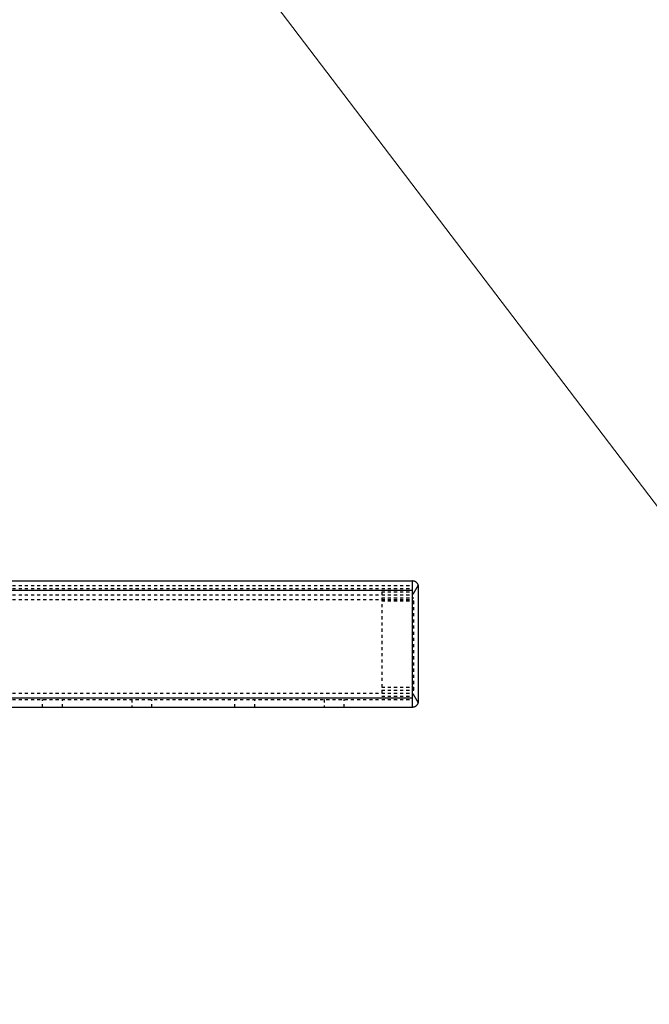
# Model space of a CAD drawing. Units: millimetres. Extents: x 38282 to 50269, y -25884 to -1975.
# Drawn here: x 40693 to 40898, y -5622 to -5302 of the extents above; entities that cross this region are included whole.
import ezdxf

# ---------------------------------------------------------------- set-up
doc = ezdxf.new("R2010")
doc.units = ezdxf.units.MM
for name, pattern in [('CNS_DASHED', [2, 1, -1]), ('CNS_SOLID', [0]), ('VCenter', [11.5, 7, -2, 0.5, -2])]:
    doc.linetypes.add(name, pattern=pattern)
doc.layers.add('hidden', color=7, linetype='CNS_DASHED')
doc.layers.add('vis', color=7, linetype='CNS_SOLID', lineweight=30)
doc.layers.add('Коллектор', color=255, linetype='Continuous', lineweight=40)
doc.styles.add('ESKD', font='Simplex.SHX', dxfattribs={"width": 0.826})
doc.styles.get("Standard").update_dxf_attribs({"font": 'simplex.shx'})
doc.dimstyles.new('ISO-25', dxfattribs={"dimtxt": 2.5, "dimasz": 2.5, "dimexe": 1.25, "dimexo": 0.625, "dimtad": 1, "dimtxsty": 'Standard', "dimcen": 2.5, "dimadec": 0, "dimazin": 0, "dimtfac": 1, "dimtmove": 0, "dimatfit": 3, "dimfxl": 0, "dimarcsym": 0})

msp = doc.modelspace()

# ---------------------------------------------------------------- hatches: boundary and pattern name
at = {"layer": 'Коллектор', "ltscale": 100}
h = msp.add_hatch(dxfattribs=at)
h.set_pattern_fill('EARTH', color=256, scale=30, style=0)
h.set_pattern_definition([(0, (-11407.08, -39222.76), (190.5, 190.5), [190.5, -190.5]), (0, (-11407.08, -39151.32), (190.5, 190.5), [190.5, -190.5]), (0, (-11407.08, -39079.89), (190.5, 190.5), [190.5, -190.5]), (90, (-11383.27, -39056.07), (-190.5, 190.5), [190.5, -190.5]), (90, (-11311.83, -39056.07), (-190.5, 190.5), [190.5, -190.5]), (90, (-11240.4, -39056.07), (-190.5, 190.5), [190.5, -190.5])])
edge = h.paths.add_edge_path(flags=16)
edge.add_arc((41320.52, -4928.52), 1850, 0, 360)
edge = h.paths.add_edge_path()
edge.add_arc((41320.52, -4928.52), 1950, 0, 360)
at = {"layer": 'Коллектор', "linetype": 'VCenter', "lineweight": -3, "ltscale": 100}
h = msp.add_hatch(dxfattribs=at)
h.set_pattern_fill('AR-CONC', color=256, scale=2, style=0)
h.set_pattern_definition([(50, (-11407.08, -39222.76), (364.3693, -31.8782), [38.1, -419.1]), (355, (-11407.1, -39222.76), (-70.4857, 382.1133), [30.48, -335.28]), (100.451, (-11376.72, -39225.42), (293.885, 350.2334), [32.38, -356.18]), (46.1842, (-11407.1, -39121.16), (542.158, -84.0847), [57.15, -628.65]), (96.6356, (-11361.9, -39128.17), (474.8085, 494.851), [48.57, -534.27]), (351.184, (-11407.1, -39121.16), (474.809, 494.85), [45.72, -502.92]), (21, (-11356.28, -39146.56), (303.2298, -204.531), [38.1, -419.1]), (326, (-11356.3, -39146.56), (123.604, 368.376), [30.48, -335.28]), (71.4514, (-11331, -39163.6), (426.833, 163.8457), [32.38, -356.18]), (37.5, (-11407.08, -39222.76), (6.1772, 169.11008), [0, -331.216, 0, -340.36, 0, -336.55]), (7.5, (-11407.08, -39222.76), (133.6393, 200.36115), [0, -194.056, 0, -323.596, 0, -128.27]), (327.5, (-11520.37, -39222.76), (271.1812, -11.4575), [0, -127, 0, -396.24, 0, -525.78]), (317.5, (-11571.17, -39222.76), (296.2584, 50.853), [0, -165.1, 0, -263.144, 0, -373.38])])
edge = h.paths.add_edge_path(flags=16)
edge.add_arc((41320.52, -4928.52), 1600, 0, 360)
edge = h.paths.add_edge_path()
edge.add_arc((41320.52, -4928.52), 1850, 0, 360)
at = {"layer": 'Коллектор', "ltscale": 100}
h = msp.add_hatch(dxfattribs=at)
h.set_pattern_fill('ANSI31', color=2, scale=40, style=0)
h.set_pattern_definition([(45, (-11407.08, -39222.76), (-89.80256, 89.80256), [])])
h.paths.add_polyline_path([(39470.52, -4928.52, 1), (43170.52, -4928.52, 1)])
h.paths.add_polyline_path([(42920.52, -4928.52, -1), (39720.52, -4928.52, -1)], flags=16)

# ---------------------------------------------------------------- linework, layer by layer
at = {"layer": 'hidden'}
for p, q in [((40328.52, -5486.11), (40820.52, -5486.11)), ((40328.52, -5487.11), (40820.52, -5487.11)), ((40810.52, -5488.11), (40810.52, -5522.11)), ((40810.52, -5488.11), (40820.52, -5488.11)), ((40328.52, -5489.11), (40820.52, -5489.11)), ((40328.52, -5490.61), (40820.52, -5490.61)), ((40810.52, -5490.11), (40821.02, -5490.11)), ((40810.52, -5491.11), (40821.02, -5491.11)), ((40821.02, -5520.11), (40821.02, -5490.11)), ((40810.52, -5519.11), (40821.02, -5519.11)), ((40810.52, -5520.11), (40821.02, -5520.11)), ((40328.52, -5521.11), (40820.52, -5521.11)), ((40328.52, -5523.11), (40820.52, -5523.11)), ((40700.27, -5525.61), (40700.27, -5523.11)), ((40706.77, -5525.61), (40706.77, -5523.11)), ((40729.27, -5523.11), (40729.27, -5525.61)), ((40735.77, -5525.61), (40735.77, -5523.11)), ((40762.77, -5525.61), (40762.77, -5523.11)), ((40769.27, -5525.61), (40769.27, -5523.11)), ((40791.77, -5523.11), (40791.77, -5525.61)), ((40798.27, -5525.61), (40798.27, -5523.11)), ((40810.52, -5522.11), (40820.52, -5522.11))]:
    msp.add_line(p, q, dxfattribs=at)
for points in [[(40822.4, -5485.92), (40822.37, -5486), (40822.3, -5486.16), (40822.23, -5486.33), (40822.18, -5486.41), (40822.14, -5486.5), (40822.06, -5486.66), (40821.97, -5486.83), (40821.87, -5486.99), (40821.77, -5487.17), (40821.66, -5487.35), (40821.6, -5487.44), (40821.55, -5487.53), (40821.43, -5487.72), (40821.31, -5487.9), (40821.19, -5488.09), (40821.07, -5488.28), (40820.94, -5488.47), (40820.88, -5488.56), (40820.82, -5488.65), (40820.7, -5488.84), (40820.58, -5489.02), (40820.52, -5489.11)], [(40820.52, -5521.11), (40820.58, -5521.19), (40820.7, -5521.38), (40820.82, -5521.56), (40820.88, -5521.65), (40820.94, -5521.75), (40821.07, -5521.93), (40821.19, -5522.12), (40821.31, -5522.31), (40821.43, -5522.5), (40821.55, -5522.68), (40821.6, -5522.77), (40821.66, -5522.86), (40821.77, -5523.04), (40821.87, -5523.22), (40821.97, -5523.39), (40822.06, -5523.55), (40822.14, -5523.72), (40822.18, -5523.8), (40822.23, -5523.88), (40822.3, -5524.05), (40822.37, -5524.21), (40822.4, -5524.29)]]:
    msp.add_lwpolyline(points, dxfattribs=at)
at = {"layer": 'vis'}
for p, q in [((40328.52, -5484.61), (40820.52, -5484.61)), ((40820.52, -5525.61), (40820.52, -5484.61)), ((40328.52, -5487.61), (40820.52, -5487.61)), ((40822.52, -5523.61), (40822.52, -5486.61)), ((40328.52, -5522.61), (40820.52, -5522.61)), ((40328.52, -5525.61), (40820.52, -5525.61))]:
    msp.add_line(p, q, dxfattribs=at)
for points in [[(40822.4, -5485.92), (40822.37, -5485.85), (40822.3, -5485.7), (40822.23, -5485.57), (40822.18, -5485.5), (40822.14, -5485.44), (40822.06, -5485.33), (40821.97, -5485.23), (40821.87, -5485.13), (40821.77, -5485.04), (40821.66, -5484.96), (40821.6, -5484.93), (40821.55, -5484.89), (40821.43, -5484.83), (40821.31, -5484.77), (40821.19, -5484.72), (40821.07, -5484.68), (40820.94, -5484.65), (40820.88, -5484.64), (40820.82, -5484.63), (40820.7, -5484.61), (40820.58, -5484.61), (40820.52, -5484.61)], [(40820.52, -5489.11), (40820.58, -5489.02), (40820.7, -5488.84), (40820.82, -5488.65), (40820.88, -5488.56), (40820.94, -5488.47), (40821.07, -5488.28), (40821.19, -5488.09), (40821.31, -5487.9), (40821.43, -5487.72), (40821.55, -5487.53), (40821.6, -5487.44), (40821.66, -5487.35), (40821.77, -5487.17), (40821.87, -5486.99), (40821.97, -5486.83), (40822.06, -5486.66), (40822.14, -5486.5), (40822.18, -5486.41), (40822.23, -5486.33), (40822.3, -5486.16), (40822.37, -5486), (40822.4, -5485.92)], [(40822.52, -5486.61), (40822.52, -5486.59), (40822.52, -5486.55), (40822.52, -5486.51), (40822.51, -5486.49), (40822.51, -5486.47), (40822.51, -5486.43), (40822.51, -5486.39), (40822.5, -5486.36), (40822.5, -5486.32), (40822.49, -5486.28), (40822.49, -5486.26), (40822.48, -5486.24), (40822.48, -5486.2), (40822.47, -5486.17), (40822.46, -5486.13), (40822.45, -5486.09), (40822.44, -5486.05), (40822.43, -5486.03), (40822.43, -5486.02), (40822.42, -5485.98), (40822.4, -5485.94), (40822.4, -5485.92)], [(40822.4, -5524.29), (40822.37, -5524.21), (40822.3, -5524.05), (40822.23, -5523.88), (40822.18, -5523.8), (40822.14, -5523.72), (40822.06, -5523.55), (40821.97, -5523.39), (40821.87, -5523.22), (40821.77, -5523.04), (40821.66, -5522.86), (40821.6, -5522.77), (40821.55, -5522.68), (40821.43, -5522.5), (40821.31, -5522.31), (40821.19, -5522.12), (40821.07, -5521.93), (40820.94, -5521.75), (40820.88, -5521.65), (40820.82, -5521.56), (40820.7, -5521.38), (40820.58, -5521.19), (40820.52, -5521.11)], [(40822.4, -5524.29), (40822.4, -5524.27), (40822.42, -5524.23), (40822.43, -5524.2), (40822.43, -5524.18), (40822.44, -5524.16), (40822.45, -5524.12), (40822.46, -5524.08), (40822.47, -5524.05), (40822.48, -5524.01), (40822.48, -5523.97), (40822.49, -5523.95), (40822.49, -5523.93), (40822.5, -5523.9), (40822.5, -5523.86), (40822.51, -5523.82), (40822.51, -5523.78), (40822.51, -5523.74), (40822.51, -5523.72), (40822.52, -5523.7), (40822.52, -5523.66), (40822.52, -5523.63), (40822.52, -5523.61)], [(40820.52, -5525.61), (40820.58, -5525.61), (40820.7, -5525.6), (40820.82, -5525.58), (40820.88, -5525.57), (40820.94, -5525.56), (40821.07, -5525.53), (40821.19, -5525.49), (40821.31, -5525.44), (40821.43, -5525.39), (40821.55, -5525.32), (40821.6, -5525.29), (40821.66, -5525.25), (40821.77, -5525.17), (40821.87, -5525.08), (40821.97, -5524.99), (40822.06, -5524.88), (40822.14, -5524.77), (40822.18, -5524.71), (40822.23, -5524.65), (40822.3, -5524.51), (40822.37, -5524.36), (40822.4, -5524.29)]]:
    msp.add_lwpolyline(points, dxfattribs=at)
at = {"layer": 'Коллектор', "color": 4, "ltscale": 100}
for radius in [1850, 1600]:
    msp.add_circle((41320.52, -4928.52), radius, dxfattribs=at)

# ---------------------------------------------------------------- leaders
at = {"color": 0}
msp.add_leader([(40715.12, -5217.24), (40944.66, -5518.98), (41591.36, -5518.98)], dimstyle='ISO-25', override={"dimtxt": 50, "dimasz": 20, "dimexe": 30, "dimexo": 0, "dimgap": 0, "dimtad": 0, "dimdec": 0, "dimdsep": 46, "dimtxsty": 'ESKD', "dimcen": 2, "dimclrd": 7, "dimclre": 7, "dimclrt": 7, "dimtfac": 0.7, "dimtdec": 1, "dimldrblk": 'Dot', "dimtvp": 0.8, "dimtolj": 1, "dimlwd": 0, "dimlwe": 0}, dxfattribs=at)

doc.saveas('drawing.dxf')
